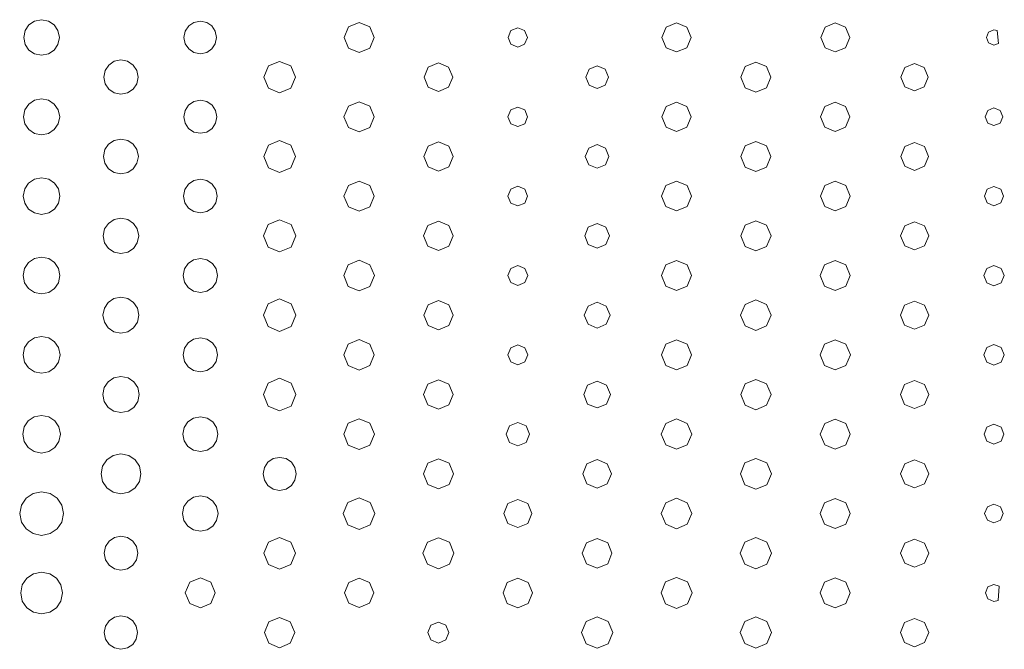
# Model space of a CAD drawing. Extents: x 0 to 36, y 0 to 24.
# Drawn here: x 18.1 to 20.6, y 11.1 to 12.7 of the extents above; entities that cross this region are included whole.
import ezdxf

# ---------------------------------------------------------------- set-up
doc = ezdxf.new("R2010")
doc.units = 0
doc.header["$MEASUREMENT"] = 0

msp = doc.modelspace()

# ---------------------------------------------------------------- linework, layer by layer
at = {"color": 5, "linetype": 'Continuous', "lineweight": 0}
for p, q in [((18.1404, 12.7193), (18.1307, 12.7049)), ((18.1549, 12.729), (18.1404, 12.7193)), ((18.1725, 12.7325), (18.1549, 12.729)), ((18.1901, 12.729), (18.1725, 12.7325)), ((18.2044, 12.7193), (18.1901, 12.729)), ((18.2142, 12.7049), (18.2044, 12.7193)), ((18.5465, 12.7166), (18.5376, 12.7034)), ((18.5597, 12.7255), (18.5465, 12.7166)), ((18.576, 12.7288), (18.5597, 12.7255)), ((18.5921, 12.7255), (18.576, 12.7288)), ((18.6053, 12.7166), (18.5921, 12.7255)), ((18.614, 12.7034), (18.6053, 12.7166)), ((18.9525, 12.7143), (18.9413, 12.6873)), ((18.9794, 12.7254), (18.9525, 12.7143)), ((19.0064, 12.7143), (18.9794, 12.7254)), ((19.0176, 12.6873), (19.0064, 12.7143)), ((19.7601, 12.7135), (19.7493, 12.6873)), ((19.7862, 12.7243), (19.7601, 12.7135)), ((19.8122, 12.7135), (19.7862, 12.7243)), ((19.8231, 12.6873), (19.8122, 12.7135)), ((20.1636, 12.7134), (20.1529, 12.6873)), ((20.1897, 12.7241), (20.1636, 12.7134)), ((20.2157, 12.7134), (20.1897, 12.7241)), ((20.2264, 12.6873), (20.2157, 12.7134)), ((18.1307, 12.7049), (18.1272, 12.6873)), ((18.1272, 12.6873), (18.1307, 12.6697)), ((18.2178, 12.6873), (18.2142, 12.7049)), ((18.2142, 12.6697), (18.2178, 12.6873)), ((18.5376, 12.7034), (18.5344, 12.6873)), ((18.5344, 12.6873), (18.5376, 12.6712)), ((18.6174, 12.6873), (18.614, 12.7034)), ((18.614, 12.6712), (18.6174, 12.6873)), ((18.9413, 12.6873), (18.9525, 12.6603)), ((19.0064, 12.6603), (19.0176, 12.6873)), ((19.3654, 12.7047), (19.3583, 12.6873)), ((19.3583, 12.6873), (19.3654, 12.67)), ((19.3828, 12.7119), (19.3654, 12.7047)), ((19.4001, 12.7047), (19.3828, 12.7119)), ((19.4074, 12.6873), (19.4001, 12.7047)), ((19.4001, 12.67), (19.4074, 12.6873)), ((19.7493, 12.6873), (19.7601, 12.6612)), ((19.8122, 12.6612), (19.8231, 12.6873)), ((20.1529, 12.6873), (20.1636, 12.6613)), ((20.2157, 12.6613), (20.2264, 12.6873)), ((20.5794, 12.701), (20.5739, 12.6872)), ((20.5739, 12.6872), (20.5794, 12.6737)), ((20.5931, 12.7066), (20.5794, 12.701)), ((20.6011, 12.7048), (20.5931, 12.7066)), ((20.6047, 12.672), (20.6011, 12.7048)), ((18.1307, 12.6697), (18.1404, 12.6553)), ((18.2044, 12.6553), (18.2142, 12.6697)), ((18.5376, 12.6712), (18.5465, 12.658)), ((18.6053, 12.658), (18.614, 12.6712)), ((19.3654, 12.67), (19.3828, 12.6628)), ((19.3828, 12.6628), (19.4001, 12.67)), ((20.5794, 12.6737), (20.5931, 12.668)), ((20.5931, 12.668), (20.6047, 12.672)), ((18.1404, 12.6553), (18.1549, 12.6456)), ((18.1549, 12.6456), (18.1725, 12.642)), ((18.1725, 12.642), (18.1901, 12.6456)), ((18.1901, 12.6456), (18.2044, 12.6553)), ((18.5465, 12.658), (18.5597, 12.6491)), ((18.5597, 12.6491), (18.576, 12.6458)), ((18.576, 12.6458), (18.5921, 12.6491)), ((18.5921, 12.6491), (18.6053, 12.658)), ((18.9525, 12.6603), (18.9794, 12.6491)), ((18.9794, 12.6491), (19.0064, 12.6603)), ((19.7601, 12.6612), (19.7862, 12.6504)), ((19.7862, 12.6504), (19.8122, 12.6612)), ((20.1636, 12.6613), (20.1897, 12.6505)), ((20.1897, 12.6505), (20.2157, 12.6613)), ((18.3433, 12.6173), (18.334, 12.6035)), ((18.3572, 12.6267), (18.3433, 12.6173)), ((18.3743, 12.6302), (18.3572, 12.6267)), ((18.3913, 12.6267), (18.3743, 12.6302)), ((18.4051, 12.6173), (18.3913, 12.6267)), ((18.4144, 12.6035), (18.4051, 12.6173)), ((18.7493, 12.6148), (18.7376, 12.5865)), ((18.7776, 12.6264), (18.7493, 12.6148)), ((18.8058, 12.6148), (18.7776, 12.6264)), ((18.8176, 12.5865), (18.8058, 12.6148)), ((19.1554, 12.6122), (19.1449, 12.5865)), ((19.1811, 12.6228), (19.1554, 12.6122)), ((19.2068, 12.6122), (19.1811, 12.6228)), ((19.2174, 12.5865), (19.2068, 12.6122)), ((19.5846, 12.6151), (19.5642, 12.6068)), ((19.6047, 12.6068), (19.5846, 12.6151)), ((19.9611, 12.6133), (19.9499, 12.5865)), ((19.9879, 12.6245), (19.9611, 12.6133)), ((20.0149, 12.6133), (19.9879, 12.6245)), ((20.0261, 12.5865), (20.0149, 12.6133)), ((20.3914, 12.6214), (20.3667, 12.6112)), ((20.416, 12.6112), (20.3914, 12.6214)), ((18.334, 12.6035), (18.3306, 12.5865)), ((18.4179, 12.5865), (18.4144, 12.6035)), ((19.5642, 12.6068), (19.5558, 12.5865)), ((19.6132, 12.5865), (19.6047, 12.6068)), ((20.3667, 12.6112), (20.3564, 12.5865)), ((20.4262, 12.5865), (20.416, 12.6112)), ((18.3306, 12.5865), (18.334, 12.5695)), ((18.334, 12.5695), (18.3433, 12.5556)), ((18.4051, 12.5556), (18.4144, 12.5695)), ((18.4144, 12.5695), (18.4179, 12.5865)), ((18.7376, 12.5865), (18.7493, 12.5582)), ((18.8058, 12.5582), (18.8176, 12.5865)), ((19.1449, 12.5865), (19.1554, 12.5608)), ((19.2068, 12.5608), (19.2174, 12.5865)), ((19.5558, 12.5865), (19.5642, 12.5661)), ((19.5642, 12.5661), (19.5846, 12.5577)), ((19.5846, 12.5577), (19.6047, 12.5661)), ((19.6047, 12.5661), (19.6132, 12.5865)), ((19.9499, 12.5865), (19.9611, 12.5595)), ((20.0149, 12.5595), (20.0261, 12.5865)), ((20.3564, 12.5865), (20.3667, 12.5617)), ((20.416, 12.5617), (20.4262, 12.5865)), ((18.3433, 12.5556), (18.3572, 12.5463)), ((18.3572, 12.5463), (18.3743, 12.5428)), ((18.3743, 12.5428), (18.3913, 12.5463)), ((18.3913, 12.5463), (18.4051, 12.5556)), ((18.7493, 12.5582), (18.7776, 12.5465)), ((18.7776, 12.5465), (18.8058, 12.5582)), ((19.1554, 12.5608), (19.1811, 12.5501)), ((19.1811, 12.5501), (19.2068, 12.5608)), ((19.9611, 12.5595), (19.9879, 12.5483)), ((19.9879, 12.5483), (20.0149, 12.5595)), ((20.3667, 12.5617), (20.3914, 12.5515)), ((20.3914, 12.5515), (20.416, 12.5617)), ((18.14, 12.518), (18.1303, 12.5035)), ((18.1546, 12.5278), (18.14, 12.518)), ((18.1725, 12.5314), (18.1546, 12.5278)), ((18.1903, 12.5278), (18.1725, 12.5314)), ((18.2049, 12.518), (18.1903, 12.5278)), ((18.2147, 12.5035), (18.2049, 12.518)), ((18.5462, 12.5153), (18.5372, 12.502)), ((18.5596, 12.5244), (18.5462, 12.5153)), ((18.576, 12.5276), (18.5596, 12.5244)), ((18.5922, 12.5244), (18.576, 12.5276)), ((18.6057, 12.5153), (18.5922, 12.5244)), ((18.6146, 12.502), (18.6057, 12.5153)), ((18.9524, 12.5126), (18.9411, 12.4856)), ((18.9794, 12.5239), (18.9524, 12.5126)), ((19.0064, 12.5126), (18.9794, 12.5239)), ((19.0176, 12.4856), (19.0064, 12.5126)), ((19.7599, 12.512), (19.749, 12.4856)), ((19.7862, 12.5229), (19.7599, 12.512)), ((19.8126, 12.512), (19.7862, 12.5229)), ((19.8236, 12.4856), (19.8126, 12.512)), ((20.1633, 12.512), (20.1525, 12.4856)), ((20.1897, 12.5229), (20.1633, 12.512)), ((20.216, 12.512), (20.1897, 12.5229)), ((20.2269, 12.4856), (20.216, 12.512)), ((18.1303, 12.5035), (18.1267, 12.4856)), ((18.2185, 12.4856), (18.2147, 12.5035)), ((18.5372, 12.502), (18.534, 12.4856)), ((18.6179, 12.4856), (18.6146, 12.502)), ((19.3651, 12.5033), (19.3579, 12.4856)), ((19.3828, 12.5105), (19.3651, 12.5033)), ((19.4004, 12.5033), (19.3828, 12.5105)), ((19.4078, 12.4856), (19.4004, 12.5033)), ((20.5772, 12.5015), (20.5707, 12.4856)), ((20.5931, 12.508), (20.5772, 12.5015)), ((20.6089, 12.5015), (20.5931, 12.508)), ((20.6156, 12.4856), (20.6089, 12.5015)), ((18.1267, 12.4856), (18.1303, 12.4678)), ((18.1303, 12.4678), (18.14, 12.4532)), ((18.2049, 12.4532), (18.2147, 12.4678)), ((18.2147, 12.4678), (18.2185, 12.4856)), ((18.534, 12.4856), (18.5372, 12.4693)), ((18.5372, 12.4693), (18.5462, 12.4559)), ((18.6057, 12.4559), (18.6146, 12.4693)), ((18.6146, 12.4693), (18.6179, 12.4856)), ((18.9411, 12.4856), (18.9524, 12.4586)), ((19.0064, 12.4586), (19.0176, 12.4856)), ((19.3579, 12.4856), (19.3651, 12.4679)), ((19.3651, 12.4679), (19.3828, 12.4606)), ((19.3828, 12.4606), (19.4004, 12.4679)), ((19.4004, 12.4679), (19.4078, 12.4856)), ((19.749, 12.4856), (19.7599, 12.4592)), ((19.8126, 12.4592), (19.8236, 12.4856)), ((20.1525, 12.4856), (20.1633, 12.4592)), ((20.216, 12.4592), (20.2269, 12.4856)), ((20.5707, 12.4856), (20.5772, 12.4698)), ((20.5772, 12.4698), (20.5931, 12.4633)), ((20.5931, 12.4633), (20.6089, 12.4698)), ((20.6089, 12.4698), (20.6156, 12.4856)), ((18.14, 12.4532), (18.1546, 12.4434)), ((18.1546, 12.4434), (18.1725, 12.4398)), ((18.1725, 12.4398), (18.1903, 12.4434)), ((18.1903, 12.4434), (18.2049, 12.4532)), ((18.5462, 12.4559), (18.5596, 12.4469)), ((18.5596, 12.4469), (18.576, 12.4436)), ((18.576, 12.4436), (18.5922, 12.4469)), ((18.5922, 12.4469), (18.6057, 12.4559)), ((18.9524, 12.4586), (18.9794, 12.4473)), ((18.9794, 12.4473), (19.0064, 12.4586)), ((19.7599, 12.4592), (19.7862, 12.4483)), ((19.7862, 12.4483), (19.8126, 12.4592)), ((20.1633, 12.4592), (20.1897, 12.4483)), ((20.1897, 12.4483), (20.216, 12.4592)), ((18.3429, 12.4162), (18.3333, 12.4021)), ((18.3569, 12.4257), (18.3429, 12.4162)), ((18.3743, 12.4291), (18.3569, 12.4257)), ((18.3915, 12.4257), (18.3743, 12.4291)), ((18.4056, 12.4162), (18.3915, 12.4257)), ((18.415, 12.4021), (18.4056, 12.4162)), ((18.749, 12.4134), (18.7372, 12.3848)), ((18.7776, 12.4252), (18.749, 12.4134)), ((18.8063, 12.4134), (18.7776, 12.4252)), ((18.8181, 12.3848), (18.8063, 12.4134)), ((19.1811, 12.4219), (19.1549, 12.411)), ((19.2074, 12.411), (19.1811, 12.4219)), ((19.5846, 12.4149), (19.5632, 12.4061)), ((19.6057, 12.4061), (19.5846, 12.4149)), ((19.9879, 12.4231), (19.961, 12.4118)), ((20.0149, 12.4118), (19.9879, 12.4231)), ((20.3914, 12.42), (20.3664, 12.4097)), ((20.4164, 12.4097), (20.3914, 12.42)), ((18.3333, 12.4021), (18.3299, 12.3848)), ((18.4186, 12.3848), (18.415, 12.4021)), ((19.1549, 12.411), (19.144, 12.3848)), ((19.2182, 12.3848), (19.2074, 12.411)), ((19.5632, 12.4061), (19.5544, 12.3847)), ((19.6146, 12.3847), (19.6057, 12.4061)), ((19.961, 12.4118), (19.9497, 12.3848)), ((20.0261, 12.3848), (20.0149, 12.4118)), ((20.3664, 12.4097), (20.3561, 12.3847)), ((20.4267, 12.3847), (20.4164, 12.4097)), ((18.3299, 12.3848), (18.3333, 12.3676)), ((18.3333, 12.3676), (18.3429, 12.3535)), ((18.4056, 12.3535), (18.415, 12.3676)), ((18.415, 12.3676), (18.4186, 12.3848)), ((18.7372, 12.3848), (18.749, 12.3562)), ((18.8063, 12.3562), (18.8181, 12.3848)), ((19.144, 12.3848), (19.1549, 12.3586)), ((19.2074, 12.3586), (19.2182, 12.3848)), ((19.5544, 12.3847), (19.5632, 12.3636)), ((19.5632, 12.3636), (19.5846, 12.3547)), ((19.5846, 12.3547), (19.6057, 12.3636)), ((19.6057, 12.3636), (19.6146, 12.3847)), ((19.9497, 12.3848), (19.961, 12.3578)), ((20.0149, 12.3578), (20.0261, 12.3848)), ((20.3561, 12.3847), (20.3664, 12.3598)), ((20.4164, 12.3598), (20.4267, 12.3847)), ((18.3429, 12.3535), (18.3569, 12.344)), ((18.3569, 12.344), (18.3743, 12.3405)), ((18.3743, 12.3405), (18.3915, 12.344)), ((18.3915, 12.344), (18.4056, 12.3535)), ((18.749, 12.3562), (18.7776, 12.3443)), ((18.7776, 12.3443), (18.8063, 12.3562)), ((19.1549, 12.3586), (19.1811, 12.3478)), ((19.1811, 12.3478), (19.2074, 12.3586)), ((19.961, 12.3578), (19.9879, 12.3466)), ((19.9879, 12.3466), (20.0149, 12.3578)), ((20.3664, 12.3598), (20.3914, 12.3494)), ((20.3914, 12.3494), (20.4164, 12.3598)), ((18.1396, 12.3168), (18.1297, 12.3021)), ((18.1544, 12.3267), (18.1396, 12.3168)), ((18.1725, 12.3303), (18.1544, 12.3267)), ((18.1906, 12.3267), (18.1725, 12.3303)), ((18.2054, 12.3168), (18.1906, 12.3267)), ((18.2153, 12.3021), (18.2054, 12.3168)), ((18.5457, 12.3142), (18.5365, 12.3006)), ((18.5593, 12.3233), (18.5457, 12.3142)), ((18.576, 12.3267), (18.5593, 12.3233)), ((18.5925, 12.3233), (18.576, 12.3267)), ((18.6063, 12.3142), (18.5925, 12.3233)), ((18.6154, 12.3006), (18.6063, 12.3142)), ((18.9794, 12.3224), (18.9522, 12.3112)), ((19.0065, 12.3112), (18.9794, 12.3224)), ((19.7862, 12.3217), (19.7594, 12.3107)), ((19.8129, 12.3107), (19.7862, 12.3217)), ((20.1897, 12.3217), (20.1629, 12.3107)), ((20.2164, 12.3107), (20.1897, 12.3217)), ((18.1297, 12.3021), (18.1261, 12.284)), ((18.219, 12.284), (18.2153, 12.3021)), ((18.5365, 12.3006), (18.5331, 12.284)), ((18.6188, 12.284), (18.6154, 12.3006)), ((18.9522, 12.3112), (18.941, 12.284)), ((19.0179, 12.284), (19.0065, 12.3112)), ((19.3651, 12.3017), (19.3579, 12.284)), ((19.3828, 12.3089), (19.3651, 12.3017)), ((19.4004, 12.3017), (19.3828, 12.3089)), ((19.4078, 12.284), (19.4004, 12.3017)), ((19.7594, 12.3107), (19.7483, 12.284)), ((19.8239, 12.284), (19.8129, 12.3107)), ((20.1629, 12.3107), (20.1518, 12.284)), ((20.2275, 12.284), (20.2164, 12.3107)), ((20.5757, 12.3013), (20.5686, 12.284)), ((20.5931, 12.3085), (20.5757, 12.3013)), ((20.6104, 12.3013), (20.5931, 12.3085)), ((20.6176, 12.284), (20.6104, 12.3013)), ((18.1261, 12.284), (18.1297, 12.2659)), ((18.1297, 12.2659), (18.1396, 12.2511)), ((18.2054, 12.2511), (18.2153, 12.2659)), ((18.2153, 12.2659), (18.219, 12.284)), ((18.5331, 12.284), (18.5365, 12.2673)), ((18.5365, 12.2673), (18.5457, 12.2537)), ((18.6063, 12.2537), (18.6154, 12.2673)), ((18.6154, 12.2673), (18.6188, 12.284)), ((18.941, 12.284), (18.9522, 12.2568)), ((19.0065, 12.2568), (19.0179, 12.284)), ((19.3579, 12.284), (19.3651, 12.2663)), ((19.3651, 12.2663), (19.3828, 12.259)), ((19.3828, 12.259), (19.4004, 12.2663)), ((19.4004, 12.2663), (19.4078, 12.284)), ((19.7483, 12.284), (19.7594, 12.2573)), ((19.8129, 12.2573), (19.8239, 12.284)), ((20.1518, 12.284), (20.1629, 12.2573)), ((20.2164, 12.2573), (20.2275, 12.284)), ((20.5686, 12.284), (20.5757, 12.2666)), ((20.5757, 12.2666), (20.5931, 12.2594)), ((20.5931, 12.2594), (20.6104, 12.2666)), ((20.6104, 12.2666), (20.6176, 12.284)), ((18.1396, 12.2511), (18.1544, 12.2412)), ((18.1544, 12.2412), (18.1725, 12.2375)), ((18.1725, 12.2375), (18.1906, 12.2412)), ((18.1906, 12.2412), (18.2054, 12.2511)), ((18.5457, 12.2537), (18.5593, 12.2445)), ((18.5593, 12.2445), (18.576, 12.2412)), ((18.576, 12.2412), (18.5925, 12.2445)), ((18.5925, 12.2445), (18.6063, 12.2537)), ((18.9522, 12.2568), (18.9794, 12.2456)), ((18.9794, 12.2456), (19.0065, 12.2568)), ((19.7594, 12.2573), (19.7862, 12.2462)), ((19.7862, 12.2462), (19.8129, 12.2573)), ((20.1629, 12.2573), (20.1897, 12.2462)), ((20.1897, 12.2462), (20.2164, 12.2573)), ((18.3424, 12.2148), (18.3326, 12.2006)), ((18.3567, 12.2245), (18.3424, 12.2148)), ((18.3743, 12.228), (18.3567, 12.2245)), ((18.3917, 12.2245), (18.3743, 12.228)), ((18.406, 12.2148), (18.3917, 12.2245)), ((18.4157, 12.2006), (18.406, 12.2148)), ((18.7488, 12.2119), (18.7368, 12.183)), ((18.7776, 12.2238), (18.7488, 12.2119)), ((18.8065, 12.2119), (18.7776, 12.2238)), ((18.8186, 12.183), (18.8065, 12.2119)), ((19.1811, 12.2204), (19.1546, 12.2095)), ((19.2075, 12.2095), (19.1811, 12.2204)), ((19.5846, 12.2146), (19.5621, 12.2054)), ((19.6069, 12.2054), (19.5846, 12.2146)), ((19.9879, 12.2214), (19.9607, 12.2102)), ((20.0151, 12.2102), (19.9879, 12.2214)), ((20.3914, 12.2188), (20.3661, 12.2083)), ((20.4167, 12.2083), (20.3914, 12.2188)), ((18.3326, 12.2006), (18.3292, 12.183)), ((18.4193, 12.183), (18.4157, 12.2006)), ((19.1546, 12.2095), (19.1436, 12.183)), ((19.2185, 12.183), (19.2075, 12.2095)), ((19.5621, 12.2054), (19.5528, 12.183)), ((19.6161, 12.183), (19.6069, 12.2054)), ((19.9607, 12.2102), (19.9494, 12.183)), ((20.0265, 12.183), (20.0151, 12.2102)), ((20.3661, 12.2083), (20.3556, 12.183)), ((20.4271, 12.183), (20.4167, 12.2083)), ((18.3292, 12.183), (18.3326, 12.1655)), ((18.3326, 12.1655), (18.3424, 12.1512)), ((18.406, 12.1512), (18.4157, 12.1655)), ((18.4157, 12.1655), (18.4193, 12.183)), ((18.7368, 12.183), (18.7488, 12.1541)), ((18.8065, 12.1541), (18.8186, 12.183)), ((19.1436, 12.183), (19.1546, 12.1566)), ((19.2075, 12.1566), (19.2185, 12.183)), ((19.5528, 12.183), (19.5621, 12.1606)), ((19.6069, 12.1606), (19.6161, 12.183)), ((19.9494, 12.183), (19.9607, 12.1559)), ((20.0151, 12.1559), (20.0265, 12.183)), ((20.3556, 12.183), (20.3661, 12.1578)), ((20.4167, 12.1578), (20.4271, 12.183)), ((18.3424, 12.1512), (18.3567, 12.1415)), ((18.3567, 12.1415), (18.3743, 12.1379)), ((18.3743, 12.1379), (18.3917, 12.1415)), ((18.3917, 12.1415), (18.406, 12.1512)), ((18.7488, 12.1541), (18.7776, 12.1421)), ((18.7776, 12.1421), (18.8065, 12.1541)), ((19.1546, 12.1566), (19.1811, 12.1456)), ((19.1811, 12.1456), (19.2075, 12.1566)), ((19.5621, 12.1606), (19.5846, 12.1514)), ((19.5846, 12.1514), (19.6069, 12.1606)), ((19.9607, 12.1559), (19.9879, 12.1446)), ((19.9879, 12.1446), (20.0151, 12.1559)), ((20.3661, 12.1578), (20.3914, 12.1473)), ((20.3914, 12.1473), (20.4167, 12.1578)), ((18.1393, 12.1153), (18.1293, 12.1004)), ((18.1542, 12.1254), (18.1393, 12.1153)), ((18.1725, 12.1291), (18.1542, 12.1254)), ((18.1907, 12.1254), (18.1725, 12.1291)), ((18.2056, 12.1153), (18.1907, 12.1254)), ((18.2156, 12.1004), (18.2056, 12.1153)), ((18.5451, 12.1128), (18.536, 12.0991)), ((18.559, 12.1221), (18.5451, 12.1128)), ((18.576, 12.1255), (18.559, 12.1221)), ((18.5928, 12.1221), (18.576, 12.1255)), ((18.6067, 12.1128), (18.5928, 12.1221)), ((18.616, 12.0991), (18.6067, 12.1128)), ((18.9794, 12.1209), (18.9519, 12.1096)), ((19.0068, 12.1096), (18.9794, 12.1209)), ((19.7862, 12.1204), (19.7593, 12.1092)), ((19.8132, 12.1092), (19.7862, 12.1204)), ((20.1897, 12.1204), (20.1626, 12.1092)), ((20.2167, 12.1092), (20.1897, 12.1204)), ((18.1293, 12.1004), (18.1257, 12.0821)), ((18.2193, 12.0821), (18.2156, 12.1004)), ((18.536, 12.0991), (18.5325, 12.0821)), ((18.6193, 12.0821), (18.616, 12.0991)), ((18.9519, 12.1096), (18.9406, 12.0821)), ((19.0183, 12.0821), (19.0068, 12.1096)), ((19.365, 12.0999), (19.3576, 12.0821)), ((19.3828, 12.1073), (19.365, 12.0999)), ((19.4006, 12.0999), (19.3828, 12.1073)), ((19.4081, 12.0821), (19.4006, 12.0999)), ((19.7593, 12.1092), (19.7481, 12.0821)), ((19.8244, 12.0821), (19.8132, 12.1092)), ((20.1626, 12.1092), (20.1514, 12.0821)), ((20.2279, 12.0821), (20.2167, 12.1092)), ((20.5747, 12.1004), (20.5672, 12.0821)), ((20.5931, 12.108), (20.5747, 12.1004)), ((20.6114, 12.1004), (20.5931, 12.108)), ((20.619, 12.0821), (20.6114, 12.1004)), ((18.1257, 12.0821), (18.1293, 12.0639)), ((18.1293, 12.0639), (18.1393, 12.049)), ((18.2056, 12.049), (18.2156, 12.0639)), ((18.2156, 12.0639), (18.2193, 12.0821)), ((18.5325, 12.0821), (18.536, 12.0652)), ((18.536, 12.0652), (18.5451, 12.0514)), ((18.6067, 12.0514), (18.616, 12.0652)), ((18.616, 12.0652), (18.6193, 12.0821)), ((18.9406, 12.0821), (18.9519, 12.0546)), ((19.0068, 12.0546), (19.0183, 12.0821)), ((19.3576, 12.0821), (19.365, 12.0643)), ((19.365, 12.0643), (19.3828, 12.0569)), ((19.3828, 12.0569), (19.4006, 12.0643)), ((19.4006, 12.0643), (19.4081, 12.0821)), ((19.7481, 12.0821), (19.7593, 12.0551)), ((19.8132, 12.0551), (19.8244, 12.0821)), ((20.1514, 12.0821), (20.1626, 12.0551)), ((20.2167, 12.0551), (20.2279, 12.0821)), ((20.5672, 12.0821), (20.5747, 12.0638)), ((20.5747, 12.0638), (20.5931, 12.0562)), ((20.5931, 12.0562), (20.6114, 12.0638)), ((20.6114, 12.0638), (20.619, 12.0821)), ((18.1393, 12.049), (18.1542, 12.039)), ((18.1542, 12.039), (18.1725, 12.0353)), ((18.1725, 12.0353), (18.1907, 12.039)), ((18.1907, 12.039), (18.2056, 12.049)), ((18.5451, 12.0514), (18.559, 12.0421)), ((18.559, 12.0421), (18.576, 12.0387)), ((18.576, 12.0387), (18.5928, 12.0421)), ((18.5928, 12.0421), (18.6067, 12.0514)), ((18.9519, 12.0546), (18.9794, 12.0432)), ((18.9794, 12.0432), (19.0068, 12.0546)), ((19.7593, 12.0551), (19.7862, 12.0439)), ((19.7862, 12.0439), (19.8132, 12.0551)), ((20.1626, 12.0551), (20.1897, 12.0439)), ((20.1897, 12.0439), (20.2167, 12.0551)), ((18.3419, 12.0136), (18.3322, 11.9991)), ((18.3565, 12.0234), (18.3419, 12.0136)), ((18.3743, 12.0269), (18.3565, 12.0234)), ((18.3919, 12.0234), (18.3743, 12.0269)), ((18.4065, 12.0136), (18.3919, 12.0234)), ((18.4162, 11.9991), (18.4065, 12.0136)), ((18.7776, 12.0225), (18.7485, 12.0105)), ((18.8068, 12.0105), (18.7776, 12.0225)), ((19.1811, 12.0187), (19.1547, 12.0078)), ((19.2075, 12.0078), (19.1811, 12.0187)), ((19.5846, 12.0141), (19.5613, 12.0046)), ((19.6076, 12.0046), (19.5846, 12.0141)), ((19.9879, 12.0201), (19.9606, 12.0087)), ((20.0153, 12.0087), (19.9879, 12.0201)), ((20.3914, 12.0173), (20.3658, 12.0068)), ((20.4168, 12.0068), (20.3914, 12.0173)), ((18.3322, 11.9991), (18.3286, 11.9814)), ((18.4199, 11.9814), (18.4162, 11.9991)), ((18.7485, 12.0105), (18.7365, 11.9814)), ((18.8189, 11.9814), (18.8068, 12.0105)), ((19.1547, 12.0078), (19.1439, 11.9814)), ((19.2183, 11.9814), (19.2075, 12.0078)), ((19.5613, 12.0046), (19.5517, 11.9814)), ((19.6174, 11.9814), (19.6076, 12.0046)), ((19.9606, 12.0087), (19.9492, 11.9814)), ((20.0267, 11.9814), (20.0153, 12.0087)), ((20.3658, 12.0068), (20.3554, 11.9814)), ((20.4274, 11.9814), (20.4168, 12.0068)), ((18.3286, 11.9814), (18.3322, 11.9637)), ((18.3322, 11.9637), (18.3419, 11.9491)), ((18.4065, 11.9491), (18.4162, 11.9637)), ((18.4162, 11.9637), (18.4199, 11.9814)), ((18.7365, 11.9814), (18.7485, 11.9522)), ((18.8068, 11.9522), (18.8189, 11.9814)), ((19.1439, 11.9814), (19.1547, 11.955)), ((19.2075, 11.955), (19.2183, 11.9814)), ((19.5517, 11.9814), (19.5613, 11.9581)), ((19.6076, 11.9581), (19.6174, 11.9814)), ((19.9492, 11.9814), (19.9606, 11.954)), ((20.0153, 11.954), (20.0267, 11.9814)), ((20.3554, 11.9814), (20.3658, 11.9559)), ((20.4168, 11.9559), (20.4274, 11.9814)), ((18.3419, 11.9491), (18.3565, 11.9393)), ((18.3565, 11.9393), (18.3743, 11.9357)), ((18.3743, 11.9357), (18.3919, 11.9393)), ((18.3919, 11.9393), (18.4065, 11.9491)), ((18.7485, 11.9522), (18.7776, 11.9401)), ((18.7776, 11.9401), (18.8068, 11.9522)), ((19.1547, 11.955), (19.1811, 11.9441)), ((19.1811, 11.9441), (19.2075, 11.955)), ((19.5613, 11.9581), (19.5846, 11.9485)), ((19.5846, 11.9485), (19.6076, 11.9581)), ((19.9606, 11.954), (19.9879, 11.9427)), ((19.9879, 11.9427), (20.0153, 11.954)), ((20.3658, 11.9559), (20.3914, 11.9454)), ((20.3914, 11.9454), (20.4168, 11.9559)), ((18.1393, 11.9136), (18.1293, 11.8988)), ((18.1542, 11.9237), (18.1393, 11.9136)), ((18.1725, 11.9273), (18.1542, 11.9237)), ((18.1907, 11.9237), (18.1725, 11.9273)), ((18.2056, 11.9136), (18.1907, 11.9237)), ((18.2157, 11.8988), (18.2056, 11.9136)), ((18.559, 11.9206), (18.545, 11.9113)), ((18.576, 11.924), (18.559, 11.9206)), ((18.5929, 11.9206), (18.576, 11.924)), ((18.6067, 11.9113), (18.5929, 11.9206)), ((18.9794, 11.9193), (18.9519, 11.9079)), ((19.0067, 11.9079), (18.9794, 11.9193)), ((19.7862, 11.9188), (19.759, 11.9076)), ((19.8135, 11.9076), (19.7862, 11.9188)), ((20.1897, 11.9187), (20.1625, 11.9076)), ((20.2168, 11.9076), (20.1897, 11.9187)), ((18.1293, 11.8988), (18.1257, 11.8805)), ((18.2194, 11.8805), (18.2157, 11.8988)), ((18.5357, 11.8975), (18.5322, 11.8805)), ((18.545, 11.9113), (18.5357, 11.8975)), ((18.6161, 11.8975), (18.6067, 11.9113)), ((18.6196, 11.8805), (18.6161, 11.8975)), ((18.9519, 11.9079), (18.9406, 11.8804)), ((19.0181, 11.8804), (19.0067, 11.9079)), ((19.3649, 11.8983), (19.3576, 11.8804)), ((19.3828, 11.9056), (19.3649, 11.8983)), ((19.4006, 11.8983), (19.3828, 11.9056)), ((19.4081, 11.8804), (19.4006, 11.8983)), ((19.759, 11.9076), (19.7478, 11.8804)), ((19.8247, 11.8804), (19.8135, 11.9076)), ((20.1625, 11.9076), (20.1513, 11.8804)), ((20.2281, 11.8804), (20.2168, 11.9076)), ((20.5746, 11.8989), (20.5669, 11.8804)), ((20.5931, 11.9066), (20.5746, 11.8989)), ((20.6117, 11.8989), (20.5931, 11.9066)), ((20.6193, 11.8804), (20.6117, 11.8989)), ((18.1257, 11.8805), (18.1293, 11.8622)), ((18.1293, 11.8622), (18.1393, 11.8473)), ((18.2056, 11.8473), (18.2157, 11.8622)), ((18.2157, 11.8622), (18.2194, 11.8805)), ((18.5322, 11.8805), (18.5357, 11.8636)), ((18.5357, 11.8636), (18.545, 11.8497)), ((18.6067, 11.8497), (18.6161, 11.8636)), ((18.6161, 11.8636), (18.6196, 11.8805)), ((18.9406, 11.8804), (18.9519, 11.853)), ((19.0067, 11.853), (19.0181, 11.8804)), ((19.3576, 11.8804), (19.3649, 11.8626)), ((19.3649, 11.8626), (19.3828, 11.8553)), ((19.3828, 11.8553), (19.4006, 11.8626)), ((19.4006, 11.8626), (19.4081, 11.8804)), ((19.7478, 11.8804), (19.759, 11.8533)), ((19.8135, 11.8533), (19.8247, 11.8804)), ((20.1513, 11.8804), (20.1625, 11.8533)), ((20.2168, 11.8533), (20.2281, 11.8804)), ((20.5669, 11.8804), (20.5746, 11.8619)), ((20.5746, 11.8619), (20.5931, 11.8542)), ((20.5931, 11.8542), (20.6117, 11.8619)), ((20.6117, 11.8619), (20.6193, 11.8804)), ((18.1393, 11.8473), (18.1542, 11.8372)), ((18.1542, 11.8372), (18.1725, 11.8335)), ((18.1725, 11.8335), (18.1907, 11.8372)), ((18.1907, 11.8372), (18.2056, 11.8473)), ((18.545, 11.8497), (18.559, 11.8404)), ((18.559, 11.8404), (18.576, 11.8369)), ((18.576, 11.8369), (18.5929, 11.8404)), ((18.5929, 11.8404), (18.6067, 11.8497)), ((18.9519, 11.853), (18.9794, 11.8416)), ((18.9794, 11.8416), (19.0067, 11.853)), ((19.759, 11.8533), (19.7862, 11.842)), ((19.7862, 11.842), (19.8135, 11.8533)), ((20.1625, 11.8533), (20.1897, 11.8421)), ((20.1897, 11.8421), (20.2168, 11.8533)), ((18.3417, 11.8122), (18.3318, 11.7975)), ((18.3563, 11.8221), (18.3417, 11.8122)), ((18.3743, 11.8257), (18.3563, 11.8221)), ((18.3922, 11.8221), (18.3743, 11.8257)), ((18.4068, 11.8122), (18.3922, 11.8221)), ((18.4168, 11.7975), (18.4068, 11.8122)), ((18.7776, 11.821), (18.7485, 11.8089)), ((18.8069, 11.8089), (18.7776, 11.821)), ((19.1811, 11.8171), (19.1544, 11.8062)), ((19.2076, 11.8062), (19.1811, 11.8171)), ((19.5846, 11.8137), (19.5604, 11.8038)), ((19.6086, 11.8038), (19.5846, 11.8137)), ((19.9879, 11.8181), (19.9606, 11.8069)), ((20.0151, 11.8069), (19.9879, 11.8181)), ((20.3914, 11.8156), (20.3658, 11.8051)), ((20.4167, 11.8051), (20.3914, 11.8156)), ((18.3318, 11.7975), (18.3282, 11.7796)), ((18.4204, 11.7796), (18.4168, 11.7975)), ((18.7485, 11.8089), (18.7364, 11.7796)), ((18.819, 11.7796), (18.8069, 11.8089)), ((19.1544, 11.8062), (19.1435, 11.7796)), ((19.2188, 11.7796), (19.2076, 11.8062)), ((19.5604, 11.8038), (19.5504, 11.7796)), ((19.6186, 11.7796), (19.6086, 11.8038)), ((19.9606, 11.8069), (19.9493, 11.7796)), ((20.0265, 11.7796), (20.0151, 11.8069)), ((20.3658, 11.8051), (20.3554, 11.7796)), ((20.4272, 11.7796), (20.4167, 11.8051)), ((18.3282, 11.7796), (18.3318, 11.7616)), ((18.3318, 11.7616), (18.3417, 11.747)), ((18.4068, 11.747), (18.4168, 11.7616)), ((18.4168, 11.7616), (18.4204, 11.7796)), ((18.7364, 11.7796), (18.7485, 11.7504)), ((18.8069, 11.7504), (18.819, 11.7796)), ((19.1435, 11.7796), (19.1544, 11.753)), ((19.2076, 11.753), (19.2188, 11.7796)), ((19.5504, 11.7796), (19.5604, 11.7555)), ((19.6086, 11.7555), (19.6186, 11.7796)), ((19.9493, 11.7796), (19.9606, 11.7523)), ((20.0151, 11.7523), (20.0265, 11.7796)), ((20.3554, 11.7796), (20.3658, 11.7542)), ((20.4167, 11.7542), (20.4272, 11.7796)), ((18.3417, 11.747), (18.3563, 11.7371)), ((18.3563, 11.7371), (18.3743, 11.7335)), ((18.3743, 11.7335), (18.3922, 11.7371)), ((18.3922, 11.7371), (18.4068, 11.747)), ((18.7485, 11.7504), (18.7776, 11.7383)), ((18.7776, 11.7383), (18.8069, 11.7504)), ((19.1544, 11.753), (19.1811, 11.742)), ((19.1811, 11.742), (19.2076, 11.753)), ((19.5604, 11.7555), (19.5846, 11.7454)), ((19.5846, 11.7454), (19.6086, 11.7555)), ((19.9606, 11.7523), (19.9879, 11.741)), ((19.9879, 11.741), (20.0151, 11.7523)), ((20.3658, 11.7542), (20.3914, 11.7437)), ((20.3914, 11.7437), (20.4167, 11.7542)), ((18.1386, 11.7126), (18.1285, 11.6974)), ((18.1539, 11.7229), (18.1386, 11.7126)), ((18.1725, 11.7266), (18.1539, 11.7229)), ((18.1911, 11.7229), (18.1725, 11.7266)), ((18.2064, 11.7126), (18.1911, 11.7229)), ((18.2167, 11.6974), (18.2064, 11.7126)), ((18.5586, 11.7196), (18.5446, 11.7102)), ((18.576, 11.7231), (18.5586, 11.7196)), ((18.5932, 11.7196), (18.576, 11.7231)), ((18.6074, 11.7102), (18.5932, 11.7196)), ((18.9794, 11.7178), (18.9517, 11.7064)), ((19.0069, 11.7064), (18.9794, 11.7178)), ((19.7862, 11.7174), (19.7589, 11.7061)), ((19.8135, 11.7061), (19.7862, 11.7174)), ((20.1897, 11.717), (20.1628, 11.7058)), ((20.2165, 11.7058), (20.1897, 11.717)), ((18.1285, 11.6974), (18.1247, 11.6788)), ((18.2204, 11.6788), (18.2167, 11.6974)), ((18.535, 11.6961), (18.5315, 11.6788)), ((18.5446, 11.7102), (18.535, 11.6961)), ((18.6168, 11.6961), (18.6074, 11.7102)), ((18.6203, 11.6788), (18.6168, 11.6961)), ((18.9517, 11.7064), (18.9403, 11.6788)), ((19.0185, 11.6788), (19.0069, 11.7064)), ((19.3618, 11.6998), (19.3531, 11.6788)), ((19.3828, 11.7086), (19.3618, 11.6998)), ((19.4037, 11.6998), (19.3828, 11.7086)), ((19.4125, 11.6788), (19.4037, 11.6998)), ((19.7589, 11.7061), (19.7476, 11.6788)), ((19.8249, 11.6788), (19.8135, 11.7061)), ((20.1628, 11.7058), (20.1515, 11.6788)), ((20.2278, 11.6788), (20.2165, 11.7058)), ((20.5751, 11.6967), (20.5678, 11.6788)), ((20.5931, 11.7041), (20.5751, 11.6967)), ((20.611, 11.6967), (20.5931, 11.7041)), ((20.6185, 11.6788), (20.611, 11.6967)), ((18.1247, 11.6788), (18.1285, 11.6602)), ((18.2167, 11.6602), (18.2204, 11.6788)), ((18.5315, 11.6788), (18.535, 11.6616)), ((18.535, 11.6616), (18.5446, 11.6474)), ((18.6074, 11.6474), (18.6168, 11.6616)), ((18.6168, 11.6616), (18.6203, 11.6788)), ((18.9403, 11.6788), (18.9517, 11.6512)), ((19.0069, 11.6512), (19.0185, 11.6788)), ((19.3531, 11.6788), (19.3618, 11.6578)), ((19.4037, 11.6578), (19.4125, 11.6788)), ((19.7476, 11.6788), (19.7589, 11.6515)), ((19.8135, 11.6515), (19.8249, 11.6788)), ((20.1515, 11.6788), (20.1628, 11.6519)), ((20.2165, 11.6519), (20.2278, 11.6788)), ((20.5678, 11.6788), (20.5751, 11.6609)), ((20.611, 11.6609), (20.6185, 11.6788)), ((18.1285, 11.6602), (18.1386, 11.6449)), ((18.1386, 11.6449), (18.1539, 11.6347)), ((18.1911, 11.6347), (18.2064, 11.6449)), ((18.2064, 11.6449), (18.2167, 11.6602)), ((18.5446, 11.6474), (18.5586, 11.6379)), ((18.5586, 11.6379), (18.576, 11.6344)), ((18.576, 11.6344), (18.5932, 11.6379)), ((18.5932, 11.6379), (18.6074, 11.6474)), ((18.9517, 11.6512), (18.9794, 11.6397)), ((18.9794, 11.6397), (19.0069, 11.6512)), ((19.3618, 11.6578), (19.3828, 11.6491)), ((19.3828, 11.6491), (19.4037, 11.6578)), ((19.7589, 11.6515), (19.7862, 11.6403)), ((19.7862, 11.6403), (19.8135, 11.6515)), ((20.1628, 11.6519), (20.1897, 11.6407)), ((20.1897, 11.6407), (20.2165, 11.6519)), ((20.5751, 11.6609), (20.5931, 11.6535)), ((20.5931, 11.6535), (20.611, 11.6609)), ((18.1539, 11.6347), (18.1725, 11.6309)), ((18.1725, 11.6309), (18.1911, 11.6347)), ((18.3385, 11.6138), (18.3276, 11.5977)), ((18.3544, 11.6246), (18.3385, 11.6138)), ((18.3743, 11.6286), (18.3544, 11.6246)), ((18.3939, 11.6246), (18.3743, 11.6286)), ((18.41, 11.6138), (18.3939, 11.6246)), ((18.421, 11.5977), (18.41, 11.6138)), ((18.7613, 11.6166), (18.7479, 11.6076)), ((18.7776, 11.6199), (18.7613, 11.6166)), ((18.7939, 11.6166), (18.7776, 11.6199)), ((18.8074, 11.6076), (18.7939, 11.6166)), ((19.1811, 11.616), (19.1542, 11.6049)), ((19.2081, 11.6049), (19.1811, 11.616)), ((19.5846, 11.6142), (19.5587, 11.6036)), ((19.6103, 11.6036), (19.5846, 11.6142)), ((19.9879, 11.6172), (19.9601, 11.6057)), ((20.0157, 11.6057), (19.9879, 11.6172)), ((20.3914, 11.6136), (20.3661, 11.6032)), ((20.4167, 11.6032), (20.3914, 11.6136)), ((18.3276, 11.5977), (18.3236, 11.5779)), ((18.425, 11.5779), (18.421, 11.5977)), ((18.7389, 11.5943), (18.7356, 11.5779)), ((18.7479, 11.6076), (18.7389, 11.5943)), ((18.8163, 11.5943), (18.8074, 11.6076)), ((18.8196, 11.5779), (18.8163, 11.5943)), ((19.1542, 11.6049), (19.1429, 11.5779)), ((19.2193, 11.5779), (19.2081, 11.6049)), ((19.5587, 11.6036), (19.5482, 11.5779)), ((19.6208, 11.5779), (19.6103, 11.6036)), ((19.9601, 11.6057), (19.9486, 11.5779)), ((20.0272, 11.5779), (20.0157, 11.6057)), ((20.3661, 11.6032), (20.3557, 11.5779)), ((20.4271, 11.5779), (20.4167, 11.6032)), ((18.3236, 11.5779), (18.3276, 11.5582)), ((18.421, 11.5582), (18.425, 11.5779)), ((18.7356, 11.5779), (18.7389, 11.5616)), ((18.7389, 11.5616), (18.7479, 11.5482)), ((18.8074, 11.5482), (18.8163, 11.5616)), ((18.8163, 11.5616), (18.8196, 11.5779)), ((19.1429, 11.5779), (19.1542, 11.5509)), ((19.2081, 11.5509), (19.2193, 11.5779)), ((19.5482, 11.5779), (19.5587, 11.5523)), ((19.6103, 11.5523), (19.6208, 11.5779)), ((19.9486, 11.5779), (19.9601, 11.5502)), ((20.0157, 11.5502), (20.0272, 11.5779)), ((20.3557, 11.5779), (20.3661, 11.5526)), ((20.4167, 11.5526), (20.4271, 11.5779)), ((18.3276, 11.5582), (18.3385, 11.5421)), ((18.3385, 11.5421), (18.3544, 11.5313)), ((18.3939, 11.5313), (18.41, 11.5421)), ((18.41, 11.5421), (18.421, 11.5582)), ((18.7479, 11.5482), (18.7613, 11.5392)), ((18.7613, 11.5392), (18.7776, 11.5359)), ((18.7776, 11.5359), (18.7939, 11.5392)), ((18.7939, 11.5392), (18.8074, 11.5482)), ((19.1542, 11.5509), (19.1811, 11.5397)), ((19.1811, 11.5397), (19.2081, 11.5509)), ((19.5587, 11.5523), (19.5846, 11.5416)), ((19.5846, 11.5416), (19.6103, 11.5523)), ((19.9601, 11.5502), (19.9879, 11.5386)), ((19.9879, 11.5386), (20.0157, 11.5502)), ((20.3661, 11.5526), (20.3914, 11.5422)), ((20.3914, 11.5422), (20.4167, 11.5526)), ((18.1332, 11.5163), (18.1212, 11.4986)), ((18.1508, 11.5283), (18.1332, 11.5163)), ((18.1725, 11.5326), (18.1508, 11.5283)), ((18.1942, 11.5283), (18.1725, 11.5326)), ((18.2118, 11.5163), (18.1942, 11.5283)), ((18.2237, 11.4986), (18.2118, 11.5163)), ((18.3544, 11.5313), (18.3743, 11.5272)), ((18.3743, 11.5272), (18.3939, 11.5313)), ((18.5583, 11.5185), (18.5442, 11.5088)), ((18.576, 11.522), (18.5583, 11.5185)), ((18.5935, 11.5185), (18.576, 11.522)), ((18.6078, 11.5088), (18.5935, 11.5185)), ((18.9794, 11.5171), (18.951, 11.5054)), ((19.0078, 11.5054), (18.9794, 11.5171)), ((19.3828, 11.5127), (19.3576, 11.5023)), ((19.4081, 11.5023), (19.3828, 11.5127)), ((19.7862, 11.5158), (19.7589, 11.5045)), ((19.8136, 11.5045), (19.7862, 11.5158)), ((20.1897, 11.5153), (20.1626, 11.5041)), ((20.2167, 11.5041), (20.1897, 11.5153)), ((18.1212, 11.4986), (18.1169, 11.477)), ((18.2282, 11.477), (18.2237, 11.4986)), ((18.5344, 11.4946), (18.531, 11.477)), ((18.5442, 11.5088), (18.5344, 11.4946)), ((18.6174, 11.4946), (18.6078, 11.5088)), ((18.621, 11.477), (18.6174, 11.4946)), ((18.951, 11.5054), (18.9392, 11.477)), ((19.0196, 11.477), (19.0078, 11.5054)), ((19.3576, 11.5023), (19.3472, 11.477)), ((19.4185, 11.477), (19.4081, 11.5023)), ((19.7589, 11.5045), (19.7475, 11.477)), ((19.825, 11.477), (19.8136, 11.5045)), ((20.1626, 11.5041), (20.1514, 11.477)), ((20.2279, 11.477), (20.2167, 11.5041)), ((20.5763, 11.4939), (20.5693, 11.4769)), ((20.5931, 11.5008), (20.5763, 11.4939)), ((20.6099, 11.4939), (20.5931, 11.5008)), ((20.6168, 11.4769), (20.6099, 11.4939)), ((18.1169, 11.477), (18.1212, 11.4555)), ((18.2237, 11.4555), (18.2282, 11.477)), ((18.531, 11.477), (18.5344, 11.4596)), ((18.6174, 11.4596), (18.621, 11.477)), ((18.9392, 11.477), (18.951, 11.4486)), ((19.0078, 11.4486), (19.0196, 11.477)), ((19.3472, 11.477), (19.3576, 11.4519)), ((19.4081, 11.4519), (19.4185, 11.477)), ((19.7475, 11.477), (19.7589, 11.4497)), ((19.8136, 11.4497), (19.825, 11.477)), ((20.1514, 11.477), (20.1626, 11.45)), ((20.2167, 11.45), (20.2279, 11.477)), ((20.5693, 11.4769), (20.5763, 11.4602)), ((20.6099, 11.4602), (20.6168, 11.4769)), ((18.1212, 11.4555), (18.1332, 11.4378)), ((18.1332, 11.4378), (18.1508, 11.4259)), ((18.1942, 11.4259), (18.2118, 11.4378)), ((18.2118, 11.4378), (18.2237, 11.4555)), ((18.5344, 11.4596), (18.5442, 11.4453)), ((18.5442, 11.4453), (18.5583, 11.4356)), ((18.5935, 11.4356), (18.6078, 11.4453)), ((18.6078, 11.4453), (18.6174, 11.4596)), ((18.951, 11.4486), (18.9794, 11.4368)), ((18.9794, 11.4368), (19.0078, 11.4486)), ((19.3576, 11.4519), (19.3828, 11.4414)), ((19.3828, 11.4414), (19.4081, 11.4519)), ((19.7589, 11.4497), (19.7862, 11.4383)), ((19.7862, 11.4383), (19.8136, 11.4497)), ((20.1626, 11.45), (20.1897, 11.4389)), ((20.1897, 11.4389), (20.2167, 11.45)), ((20.5763, 11.4602), (20.5931, 11.4532)), ((20.5931, 11.4532), (20.6099, 11.4602)), ((18.1508, 11.4259), (18.1725, 11.4215)), ((18.1725, 11.4215), (18.1942, 11.4259)), ((18.3575, 11.4158), (18.3439, 11.4066)), ((18.3743, 11.4192), (18.3575, 11.4158)), ((18.391, 11.4158), (18.3743, 11.4192)), ((18.4046, 11.4066), (18.391, 11.4158)), ((18.5583, 11.4356), (18.576, 11.432)), ((18.576, 11.432), (18.5935, 11.4356)), ((18.7776, 11.4164), (18.7492, 11.4047)), ((18.8061, 11.4047), (18.7776, 11.4164)), ((19.1811, 11.4153), (19.1533, 11.4039)), ((19.2089, 11.4039), (19.1811, 11.4153)), ((19.5846, 11.4139), (19.5578, 11.4029)), ((19.6113, 11.4029), (19.5846, 11.4139)), ((19.9879, 11.4158), (19.96, 11.4041)), ((20.0158, 11.4041), (19.9879, 11.4158)), ((20.3914, 11.4119), (20.3661, 11.4014)), ((20.4167, 11.4014), (20.3914, 11.4119)), ((18.3347, 11.3929), (18.3314, 11.3762)), ((18.3439, 11.4066), (18.3347, 11.3929)), ((18.4139, 11.3929), (18.4046, 11.4066)), ((18.4172, 11.3762), (18.4139, 11.3929)), ((18.7492, 11.4047), (18.7374, 11.3762)), ((18.8179, 11.3762), (18.8061, 11.4047)), ((19.1533, 11.4039), (19.1418, 11.3762)), ((19.2204, 11.3762), (19.2089, 11.4039)), ((19.5578, 11.4029), (19.5467, 11.3762)), ((19.6222, 11.3762), (19.6113, 11.4029)), ((19.96, 11.4041), (19.9483, 11.3762)), ((20.0275, 11.3762), (20.0158, 11.4041)), ((20.3661, 11.4014), (20.3557, 11.3762)), ((20.4271, 11.3762), (20.4167, 11.4014)), ((18.3314, 11.3762), (18.3347, 11.3594)), ((18.4139, 11.3594), (18.4172, 11.3762)), ((18.7374, 11.3762), (18.7492, 11.3477)), ((18.8061, 11.3477), (18.8179, 11.3762)), ((19.1418, 11.3762), (19.1533, 11.3484)), ((19.2089, 11.3484), (19.2204, 11.3762)), ((19.5467, 11.3762), (19.5578, 11.3495)), ((19.6113, 11.3495), (19.6222, 11.3762)), ((19.9483, 11.3762), (19.96, 11.3482)), ((20.0158, 11.3482), (20.0275, 11.3762)), ((20.3557, 11.3762), (20.3661, 11.3509)), ((20.4167, 11.3509), (20.4271, 11.3762)), ((18.3347, 11.3594), (18.3439, 11.3458)), ((18.3439, 11.3458), (18.3575, 11.3366)), ((18.3575, 11.3366), (18.3743, 11.3332)), ((18.3743, 11.3332), (18.391, 11.3366)), ((18.391, 11.3366), (18.4046, 11.3458)), ((18.4046, 11.3458), (18.4139, 11.3594)), ((18.7492, 11.3477), (18.7776, 11.3359)), ((18.7776, 11.3359), (18.8061, 11.3477)), ((19.1533, 11.3484), (19.1811, 11.3369)), ((19.1811, 11.3369), (19.2089, 11.3484)), ((19.5578, 11.3495), (19.5846, 11.3385)), ((19.5846, 11.3385), (19.6113, 11.3495)), ((19.96, 11.3482), (19.9879, 11.3366)), ((19.9879, 11.3366), (20.0158, 11.3482)), ((20.3661, 11.3509), (20.3914, 11.3404)), ((20.3914, 11.3404), (20.4167, 11.3509)), ((18.1349, 11.3128), (18.1235, 11.296)), ((18.1518, 11.3242), (18.1349, 11.3128)), ((18.1725, 11.3283), (18.1518, 11.3242)), ((18.1932, 11.3242), (18.1725, 11.3283)), ((18.2101, 11.3128), (18.1932, 11.3242)), ((18.2215, 11.296), (18.2101, 11.3128)), ((18.576, 11.3134), (18.549, 11.3023)), ((18.6029, 11.3023), (18.576, 11.3134)), ((18.9794, 11.3124), (18.9531, 11.3016)), ((19.0057, 11.3016), (18.9794, 11.3124)), ((19.3828, 11.3129), (19.3561, 11.3019)), ((19.4093, 11.3019), (19.3828, 11.3129)), ((19.7862, 11.3146), (19.7585, 11.3031)), ((19.814, 11.3031), (19.7862, 11.3146)), ((20.1897, 11.3136), (20.1626, 11.3024)), ((20.2167, 11.3024), (20.1897, 11.3136)), ((18.1235, 11.296), (18.1194, 11.2753)), ((18.2257, 11.2753), (18.2215, 11.296)), ((18.549, 11.3023), (18.5378, 11.2753)), ((18.614, 11.2753), (18.6029, 11.3023)), ((18.9531, 11.3016), (18.9421, 11.2753)), ((19.0167, 11.2753), (19.0057, 11.3016)), ((19.3561, 11.3019), (19.3453, 11.2753)), ((19.4204, 11.2753), (19.4093, 11.3019)), ((19.7585, 11.3031), (19.7469, 11.2753)), ((19.8256, 11.2753), (19.814, 11.3031)), ((20.1626, 11.3024), (20.1514, 11.2753)), ((20.2279, 11.2753), (20.2167, 11.3024)), ((20.5776, 11.2908), (20.5713, 11.2753)), ((20.5931, 11.297), (20.5776, 11.2908)), ((20.6061, 11.2927), (20.5931, 11.297)), ((20.6033, 11.2561), (20.6061, 11.2927)), ((18.1194, 11.2753), (18.1235, 11.2546)), ((18.2215, 11.2546), (18.2257, 11.2753)), ((18.5378, 11.2753), (18.549, 11.2483)), ((18.6029, 11.2483), (18.614, 11.2753)), ((18.9421, 11.2753), (18.9531, 11.249)), ((19.0057, 11.249), (19.0167, 11.2753)), ((19.3453, 11.2753), (19.3561, 11.2487)), ((19.4093, 11.2487), (19.4204, 11.2753)), ((19.7469, 11.2753), (19.7585, 11.2476)), ((19.814, 11.2476), (19.8256, 11.2753)), ((20.1514, 11.2753), (20.1626, 11.2483)), ((20.2167, 11.2483), (20.2279, 11.2753)), ((20.5713, 11.2753), (20.5776, 11.2599)), ((18.1235, 11.2546), (18.1349, 11.2377)), ((18.1349, 11.2377), (18.1518, 11.2263)), ((18.1932, 11.2263), (18.2101, 11.2377)), ((18.2101, 11.2377), (18.2215, 11.2546)), ((18.549, 11.2483), (18.576, 11.2371)), ((18.576, 11.2371), (18.6029, 11.2483)), ((18.9531, 11.249), (18.9794, 11.2381)), ((18.9794, 11.2381), (19.0057, 11.249)), ((19.3561, 11.2487), (19.3828, 11.2377)), ((19.3828, 11.2377), (19.4093, 11.2487)), ((19.7585, 11.2476), (19.7862, 11.236)), ((19.7862, 11.236), (19.814, 11.2476)), ((20.1626, 11.2483), (20.1897, 11.237)), ((20.1897, 11.237), (20.2167, 11.2483)), ((20.5776, 11.2599), (20.5931, 11.2535)), ((20.5931, 11.2535), (20.6033, 11.2561)), ((18.1518, 11.2263), (18.1725, 11.2222)), ((18.1725, 11.2222), (18.1932, 11.2263)), ((18.3578, 11.2135), (18.3443, 11.2044)), ((18.3743, 11.2168), (18.3578, 11.2135)), ((18.3907, 11.2135), (18.3743, 11.2168)), ((18.4043, 11.2044), (18.3907, 11.2135)), ((18.7776, 11.2129), (18.7504, 11.2017)), ((18.8047, 11.2017), (18.7776, 11.2129)), ((19.5846, 11.2144), (19.5563, 11.2027)), ((19.6129, 11.2027), (19.5846, 11.2144)), ((19.9879, 11.2141), (19.9599, 11.2025)), ((20.016, 11.2025), (19.9879, 11.2141)), ((18.3351, 11.1909), (18.3318, 11.1744)), ((18.3443, 11.2044), (18.3351, 11.1909)), ((18.4133, 11.1909), (18.4043, 11.2044)), ((18.4167, 11.1744), (18.4133, 11.1909)), ((18.7504, 11.2017), (18.7392, 11.1744)), ((18.816, 11.1744), (18.8047, 11.2017)), ((19.1622, 11.1932), (19.1544, 11.1744)), ((19.1811, 11.201), (19.1622, 11.1932)), ((19.1999, 11.1932), (19.1811, 11.201)), ((19.2078, 11.1744), (19.1999, 11.1932)), ((19.5563, 11.2027), (19.5446, 11.1744)), ((19.6246, 11.1744), (19.6129, 11.2027)), ((19.9599, 11.2025), (19.9483, 11.1744)), ((20.0276, 11.1744), (20.016, 11.2025)), ((20.3658, 11.1999), (20.3554, 11.1744)), ((20.3914, 11.2104), (20.3658, 11.1999)), ((20.4167, 11.1999), (20.3914, 11.2104)), ((20.4272, 11.1744), (20.4167, 11.1999)), ((18.3318, 11.1744), (18.3351, 11.1579)), ((18.4133, 11.1579), (18.4167, 11.1744)), ((18.7392, 11.1744), (18.7504, 11.1472)), ((18.8047, 11.1472), (18.816, 11.1744)), ((19.1544, 11.1744), (19.1622, 11.1557)), ((19.1999, 11.1557), (19.2078, 11.1744)), ((19.5446, 11.1744), (19.5563, 11.1462)), ((19.6129, 11.1462), (19.6246, 11.1744)), ((19.9483, 11.1744), (19.9599, 11.1464)), ((20.016, 11.1464), (20.0276, 11.1744)), ((20.3554, 11.1744), (20.3658, 11.149)), ((20.4167, 11.149), (20.4272, 11.1744)), ((18.3351, 11.1579), (18.3443, 11.1444)), ((18.3443, 11.1444), (18.3578, 11.1353)), ((18.3907, 11.1353), (18.4043, 11.1444)), ((18.4043, 11.1444), (18.4133, 11.1579)), ((18.7504, 11.1472), (18.7776, 11.136)), ((18.7776, 11.136), (18.8047, 11.1472)), ((19.1622, 11.1557), (19.1811, 11.1479)), ((19.1811, 11.1479), (19.1999, 11.1557)), ((19.5563, 11.1462), (19.5846, 11.1344)), ((19.5846, 11.1344), (19.6129, 11.1462)), ((19.9599, 11.1464), (19.9879, 11.1348)), ((19.9879, 11.1348), (20.016, 11.1464)), ((20.3658, 11.149), (20.3914, 11.1385)), ((20.3914, 11.1385), (20.4167, 11.149)), ((18.3578, 11.1353), (18.3743, 11.1319)), ((18.3743, 11.1319), (18.3907, 11.1353))]:
    msp.add_line(p, q, dxfattribs=at)

doc.saveas('drawing.dxf')
